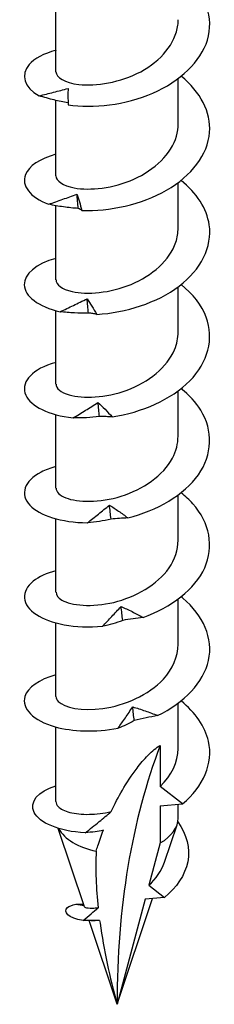
# Model space of a CAD drawing. Units: millimetres. Extents: x -27 to 70, y -263 to 4.
# Drawn here: x 55 to 63, y -263 to -220 of the extents above; entities that cross this region are included whole.
import ezdxf

# ---------------------------------------------------------------- set-up
doc = ezdxf.new("R2010")
doc.units = ezdxf.units.MM

# ---------------------------------------------------------------- blocks, each defined once
blk = doc.blocks.new('SWW8x120-ISO')
at = {"layer": ''}
for p, q in [((-2.638, -10.27), (-2.638, -7.104)), ((2.637, -12.516), (2.637, -10.565)), ((-2.638, -14.761), (-2.638, -11.504)), ((2.637, -17.006), (2.637, -15.056)), ((-2.638, -19.252), (-2.638, -16.048)), ((2.637, -21.497), (2.637, -19.547)), ((-2.638, -23.742), (-2.638, -20.576)), ((2.637, -25.988), (2.637, -24.037)), ((-2.638, -28.233), (-2.638, -25.067)), ((2.637, -30.478), (2.637, -28.528)), ((-2.638, -32.724), (-2.638, -29.557)), ((2.637, -34.969), (2.637, -33.019)), ((-2.638, -37.215), (-2.638, -34.048)), ((2.637, -39.46), (2.637, -37.51)), ((-2.638, -41.758), (-2.638, -38.539)), ((1.865, -39.329), (1.865, -41.098)), ((2.828, -41.85), (1.865, -41.098)), ((1.865, -41.936), (2.828, -41.85)), ((1.865, -41.936), (1.865, -43.54)), ((2.637, -42.463), (2.637, -41.867)), ((2.047, -44.375), (2.59, -42.751)), ((-1.405, -46.295), (-2.535, -42.914)), ((1.865, -43.54), (1.376, -45.366)), ((1.376, -45.366), (2.045, -45.889)), ((-1.782, -46.187), (-1.423, -46.242)), ((0, -50.5), (1.525, -45.936)), ((1.216, -45.963), (0, -50.5)), ((2.045, -45.889), (1.216, -45.963)), ((0, -50.5), (-1.208, -46.886))]:
    blk.add_line(p, q, dxfattribs=at)
for centre, major_axis, start_param, end_param in [((31.093, -68.452), (-21.986, 38.082), 0.43729, 0.785398), ((0, -42.463), (2.637, 0), 5.497787, 6.283185), ((0, -42.463), (-2.637, 0), 0.304552, 1.222237)]:
    blk.add_ellipse(centre, major_axis=major_axis, ratio=0.57735, start_param=start_param, end_param=end_param, dxfattribs=at)
for points, knots in [([(-2.113, -11.702), (-1.034, -11.863), (0.371, -11.701), (1.543, -11.191), (2.71, -10.684), (3.614, -9.838), (3.898, -8.901), (4.186, -7.95), (3.826, -6.924), (2.966, -6.146), (2.902, -6.088), (2.835, -6.031), (2.766, -5.976)], [42.640463, 42.640463, 42.640463, 42.640463, 43.592806, 43.592806, 43.592806, 44.541428, 44.541428, 44.541428, 45.503216, 45.503216, 45.503216, 45.574998, 45.574998, 45.574998, 45.574998]), ([(-2.635, -10.27), (-2.628, -10.51), (-2.263, -10.748), (-1.649, -10.819), (-0.913, -10.903), (0.149, -10.734), (1.019, -10.269), (1.887, -9.804), (2.525, -9.053), (2.623, -8.257), (2.633, -8.18), (2.637, -8.103), (2.636, -8.025)], [41.626103, 41.626103, 41.626103, 41.626103, 42.5215, 42.5215, 42.5215, 43.593472, 43.593472, 43.593472, 44.663572, 44.663572, 44.663572, 44.767695, 44.767695, 44.767695, 44.767695]), ([(-2.632, -9.342), (-3.158, -9.484), (-3.567, -9.703), (-3.791, -9.962), (-4.173, -10.403), (-4.01, -10.943), (-3.36, -11.31)], [40.775293, 40.775293, 40.775293, 40.775293, 41.301478, 41.301478, 41.301478, 42.199766, 42.199766, 42.199766, 42.199766]), ([(-1.514, -16.249), (-0.339, -16.3), (1.065, -16.002), (2.139, -15.383), (3.207, -14.766), (3.92, -13.842), (3.993, -12.887), (4.06, -12.016), (3.593, -11.135), (2.765, -10.467)], [36.525441, 36.525441, 36.525441, 36.525441, 37.477784, 37.477784, 37.477784, 38.426406, 38.426406, 38.426406, 39.291813, 39.291813, 39.291813, 39.291813]), ([(-3.36, -11.31), (-3.152, -11.26), (-2.943, -11.208), (-2.528, -11.102), (-2.321, -11.046), (-2.114, -10.987)], [0, 0, 0, 0, 0.0645654, 0.0645654, 0.1295968, 0.1295968, 0.1295968, 0.1295968]), ([(-2.114, -10.987), (-2.115, -11.095), (-2.115, -11.211), (-2.115, -11.449), (-2.114, -11.575), (-2.113, -11.702)], [0, 0, 0, 0, 0.0632993, 0.0632993, 0.1267737, 0.1267737, 0.1267737, 0.1267737]), ([(-2.114, -11.607), (-2.314, -11.575), (-2.515, -11.534), (-2.928, -11.435), (-3.146, -11.374), (-3.36, -11.31)], [0.0049537, 0.0049537, 0.0049537, 0.0049537, 0.0662289, 0.0662289, 0.1342945, 0.1342945, 0.1342945, 0.1342945]), ([(-2.633, -14.76), (-2.627, -14.974), (-2.344, -15.188), (-1.843, -15.28), (-1.181, -15.403), (-0.162, -15.3), (0.728, -14.902), (1.618, -14.503), (2.345, -13.815), (2.563, -13.045), (2.612, -12.871), (2.635, -12.693), (2.634, -12.516)], [35.342917, 35.342917, 35.342917, 35.342917, 36.139984, 36.139984, 36.139984, 37.193464, 37.193464, 37.193464, 38.246413, 38.246413, 38.246413, 38.48451, 38.48451, 38.48451, 38.48451]), ([(-2.633, -13.831), (-3.324, -14.02), (-3.807, -14.346), (-3.951, -14.709), (-4.138, -15.178), (-3.758, -15.691), (-2.949, -15.987)], [34.492108, 34.492108, 34.492108, 34.492108, 35.186456, 35.186456, 35.186456, 36.084743, 36.084743, 36.084743, 36.084743]), ([(-0.873, -20.736), (0.366, -20.669), (1.73, -20.236), (2.674, -19.519), (3.615, -18.805), (4.115, -17.822), (3.976, -16.87), (3.874, -16.17), (3.428, -15.498), (2.761, -14.959)], [30.410419, 30.410419, 30.410419, 30.410419, 31.362762, 31.362762, 31.362762, 32.311384, 32.311384, 32.311384, 33.008627, 33.008627, 33.008627, 33.008627]), ([(-2.949, -15.987), (-2.745, -15.917), (-2.541, -15.846), (-2.135, -15.699), (-1.931, -15.623), (-1.728, -15.545)], [0, 0, 0, 0, 0.0645654, 0.0645654, 0.1295968, 0.1295968, 0.1295968, 0.1295968]), ([(-1.728, -15.545), (-1.694, -15.651), (-1.658, -15.765), (-1.587, -16), (-1.551, -16.124), (-1.514, -16.249)], [0, 0, 0, 0, 0.0632993, 0.0632993, 0.1267737, 0.1267737, 0.1267737, 0.1267737]), ([(-1.671, -16.166), (-1.885, -16.155), (-2.099, -16.132), (-2.522, -16.07), (-2.738, -16.031), (-2.949, -15.987)], [0, 0, 0, 0, 0.0662289, 0.0662289, 0.1342945, 0.1342945, 0.1342945, 0.1342945]), ([(-1.514, -16.249), (-1.536, -16.234), (-1.56, -16.22), (-1.612, -16.192), (-1.641, -16.179), (-1.671, -16.166)], [0, 0, 0, 0, 0.0717317, 0.0717317, 0.1436998, 0.1436998, 0.1436998, 0.1436998]), ([(-2.632, -19.251), (-2.626, -19.452), (-2.381, -19.652), (-1.935, -19.752), (-1.303, -19.894), (-0.294, -19.819), (0.61, -19.443), (1.514, -19.068), (2.277, -18.396), (2.534, -17.629), (2.603, -17.425), (2.635, -17.216), (2.632, -17.007)], [29.059732, 29.059732, 29.059732, 29.059732, 29.807091, 29.807091, 29.807091, 30.864081, 30.864081, 30.864081, 31.920447, 31.920447, 31.920447, 32.201325, 32.201325, 32.201325, 32.201325]), ([(-2.636, -18.32), (-3.496, -18.554), (-4.013, -19.008), (-4, -19.466), (-3.986, -19.944), (-3.401, -20.41), (-2.455, -20.621)], [28.208923, 28.208923, 28.208923, 28.208923, 29.071434, 29.071434, 29.071434, 29.969721, 29.969721, 29.969721, 29.969721]), ([(-0.208, -25.159), (1.06, -24.97), (2.345, -24.408), (3.134, -23.607), (3.92, -22.809), (4.194, -21.788), (3.846, -20.86), (3.652, -20.342), (3.268, -19.859), (2.76, -19.451)], [24.295396, 24.295396, 24.295396, 24.295396, 25.24774, 25.24774, 25.24774, 26.196361, 26.196361, 26.196361, 26.725442, 26.725442, 26.725442, 26.725442]), ([(-2.455, -20.621), (-2.262, -20.532), (-2.067, -20.441), (-1.681, -20.255), (-1.487, -20.16), (-1.294, -20.063)], [0, 0, 0, 0, 0.0645654, 0.0645654, 0.1295968, 0.1295968, 0.1295968, 0.1295968]), ([(-1.294, -20.063), (-1.225, -20.164), (-1.155, -20.272), (-1.015, -20.497), (-0.944, -20.616), (-0.873, -20.736)], [0, 0, 0, 0, 0.0632993, 0.0632993, 0.1267737, 0.1267737, 0.1267737, 0.1267737]), ([(-1.231, -20.678), (-1.435, -20.687), (-1.639, -20.684), (-2.045, -20.663), (-2.252, -20.644), (-2.455, -20.621)], [0, 0, 0, 0, 0.0662289, 0.0662289, 0.1342945, 0.1342945, 0.1342945, 0.1342945]), ([(-0.873, -20.736), (-0.928, -20.725), (-0.986, -20.714), (-1.105, -20.695), (-1.167, -20.686), (-1.231, -20.678)], [0, 0, 0, 0, 0.0717317, 0.0717317, 0.1436998, 0.1436998, 0.1436998, 0.1436998]), ([(-2.63, -23.742), (-2.627, -23.923), (-2.43, -24.105), (-2.06, -24.211), (-1.477, -24.379), (-0.487, -24.345), (0.433, -24.004), (1.352, -23.663), (2.166, -23.019), (2.482, -22.26), (2.584, -22.012), (2.633, -21.755), (2.631, -21.498)], [22.776547, 22.776547, 22.776547, 22.776547, 23.451153, 23.451153, 23.451153, 24.512223, 24.512223, 24.512223, 25.572573, 25.572573, 25.572573, 25.918139, 25.918139, 25.918139, 25.918139]), ([(-2.637, -22.811), (-2.707, -22.829), (-2.775, -22.849), (-2.84, -22.871), (-3.742, -23.167), (-4.165, -23.724), (-3.935, -24.223), (-3.721, -24.689), (-2.947, -25.09), (-1.892, -25.203)], [21.925738, 21.925738, 21.925738, 21.925738, 21.995253, 21.995253, 21.995253, 22.956412, 22.956412, 22.956412, 23.854699, 23.854699, 23.854699, 23.854699]), ([(0.464, -29.517), (1.725, -29.205), (2.895, -28.524), (3.506, -27.655), (4.115, -26.788), (4.154, -25.753), (3.608, -24.868), (3.4, -24.531), (3.11, -24.219), (2.761, -23.942)], [18.180374, 18.180374, 18.180374, 18.180374, 19.132718, 19.132718, 19.132718, 20.081339, 20.081339, 20.081339, 20.442257, 20.442257, 20.442257, 20.442257]), ([(-1.892, -25.203), (-1.714, -25.096), (-1.535, -24.986), (-1.179, -24.765), (-1.001, -24.652), (-0.822, -24.536)], [0, 0, 0, 0, 0.0645654, 0.0645654, 0.1295968, 0.1295968, 0.1295968, 0.1295968]), ([(-0.822, -24.536), (-0.721, -24.629), (-0.619, -24.729), (-0.414, -24.937), (-0.311, -25.047), (-0.208, -25.159)], [0, 0, 0, 0, 0.0632993, 0.0632993, 0.1267737, 0.1267737, 0.1267737, 0.1267737]), ([(-0.756, -25.145), (-0.944, -25.173), (-1.134, -25.189), (-1.51, -25.207), (-1.703, -25.207), (-1.892, -25.203)], [0, 0, 0, 0, 0.0662289, 0.0662289, 0.1342945, 0.1342945, 0.1342945, 0.1342945]), ([(-0.208, -25.159), (-0.295, -25.155), (-0.384, -25.151), (-0.567, -25.147), (-0.66, -25.146), (-0.756, -25.145)], [0, 0, 0, 0, 0.0717317, 0.0717317, 0.1436998, 0.1436998, 0.1436998, 0.1436998]), ([(-2.629, -28.233), (-2.628, -28.388), (-2.488, -28.542), (-2.213, -28.65), (-1.703, -28.85), (-0.75, -28.871), (0.185, -28.579), (1.119, -28.288), (1.996, -27.685), (2.391, -26.942), (2.553, -26.637), (2.631, -26.313), (2.629, -25.988)], [16.493361, 16.493361, 16.493361, 16.493361, 17.068671, 17.068671, 17.068671, 18.134414, 18.134414, 18.134414, 19.199336, 19.199336, 19.199336, 19.634954, 19.634954, 19.634954, 19.634954]), ([(-2.635, -27.303), (-2.874, -27.366), (-3.089, -27.446), (-3.271, -27.539), (-4.009, -27.915), (-4.197, -28.502), (-3.76, -28.968), (-3.352, -29.404), (-2.41, -29.721), (-1.275, -29.727)], [15.642552, 15.642552, 15.642552, 15.642552, 15.88023, 15.88023, 15.88023, 16.84139, 16.84139, 16.84139, 17.739677, 17.739677, 17.739677, 17.739677]), ([(1.122, -33.811), (2.341, -33.378), (3.363, -32.59), (3.779, -31.671), (4.194, -30.755), (3.997, -29.726), (3.268, -28.904), (3.12, -28.737), (2.951, -28.579), (2.764, -28.431)], [12.065352, 12.065352, 12.065352, 12.065352, 13.017695, 13.017695, 13.017695, 13.966317, 13.966317, 13.966317, 14.159071, 14.159071, 14.159071, 14.159071]), ([(-1.275, -29.727), (-1.118, -29.604), (-0.96, -29.478), (-0.644, -29.224), (-0.486, -29.095), (-0.328, -28.963)], [0, 0, 0, 0, 0.0645654, 0.0645654, 0.1295968, 0.1295968, 0.1295968, 0.1295968]), ([(-0.328, -28.963), (-0.197, -29.044), (-0.065, -29.133), (0.198, -29.319), (0.331, -29.417), (0.464, -29.517)], [0, 0, 0, 0, 0.0632993, 0.0632993, 0.1267737, 0.1267737, 0.1267737, 0.1267737]), ([(-0.259, -29.565), (-0.427, -29.61), (-0.596, -29.644), (-0.933, -29.696), (-1.105, -29.715), (-1.275, -29.727)], [0, 0, 0, 0, 0.0662289, 0.0662289, 0.1342945, 0.1342945, 0.1342945, 0.1342945]), ([(0.464, -29.517), (0.347, -29.523), (0.228, -29.529), (-0.013, -29.546), (-0.135, -29.555), (-0.259, -29.565)], [0, 0, 0, 0, 0.0717317, 0.0717317, 0.1436998, 0.1436998, 0.1436998, 0.1436998]), ([(-2.629, -32.724), (-2.631, -32.844), (-2.549, -32.964), (-2.38, -33.062), (-1.974, -33.297), (-1.082, -33.386), (-0.142, -33.16), (0.797, -32.935), (1.747, -32.393), (2.242, -31.677), (2.499, -31.305), (2.628, -30.892), (2.629, -30.478)], [10.210176, 10.210176, 10.210176, 10.210176, 10.655993, 10.655993, 10.655993, 11.72703, 11.72703, 11.72703, 12.79714, 12.79714, 12.79714, 13.351769, 13.351769, 13.351769, 13.351769]), ([(-2.633, -31.796), (-3.04, -31.904), (-3.378, -32.059), (-3.61, -32.244), (-4.162, -32.683), (-4.111, -33.276), (-3.479, -33.691), (-2.888, -34.078), (-1.806, -34.297), (-0.623, -34.19)], [9.359367, 9.359367, 9.359367, 9.359367, 9.765208, 9.765208, 9.765208, 10.726367, 10.726367, 10.726367, 11.624655, 11.624655, 11.624655, 11.624655]), ([(1.749, -38.042), (2.891, -37.494), (3.735, -36.615), (3.945, -35.665), (4.154, -34.719), (3.728, -33.721), (2.836, -32.977), (2.813, -32.958), (2.789, -32.939), (2.766, -32.92)], [5.95033, 5.95033, 5.95033, 5.95033, 6.902673, 6.902673, 6.902673, 7.851295, 7.851295, 7.851295, 7.875886, 7.875886, 7.875886, 7.875886]), ([(-0.623, -34.19), (-0.491, -34.053), (-0.358, -33.913), (-0.092, -33.63), (0.042, -33.487), (0.176, -33.34)], [0, 0, 0, 0, 0.0645654, 0.0645654, 0.1295968, 0.1295968, 0.1295968, 0.1295968]), ([(0.176, -33.34), (0.332, -33.408), (0.49, -33.483), (0.805, -33.64), (0.964, -33.724), (1.122, -33.811)], [0, 0, 0, 0, 0.0632993, 0.0632993, 0.1267737, 0.1267737, 0.1267737, 0.1267737]), ([(0.245, -33.937), (0.102, -33.997), (-0.042, -34.046), (-0.329, -34.128), (-0.477, -34.162), (-0.623, -34.19)], [0, 0, 0, 0, 0.0662289, 0.0662289, 0.1342945, 0.1342945, 0.1342945, 0.1342945]), ([(1.122, -33.811), (0.979, -33.829), (0.835, -33.848), (0.542, -33.89), (0.394, -33.913), (0.245, -33.937)], [0, 0, 0, 0, 0.0717317, 0.0717317, 0.1436998, 0.1436998, 0.1436998, 0.1436998]), ([(-2.633, -37.215), (-2.635, -37.291), (-2.602, -37.367), (-2.533, -37.437), (-2.276, -37.699), (-1.518, -37.867), (-0.619, -37.741), (0.318, -37.611), (1.369, -37.154), (1.998, -36.471), (2.406, -36.028), (2.626, -35.498), (2.63, -34.969)], [3.926991, 3.926991, 3.926991, 3.926991, 4.20923, 4.20923, 4.20923, 5.260917, 5.260917, 5.260917, 6.357598, 6.357598, 6.357598, 7.068583, 7.068583, 7.068583, 7.068583]), ([(-2.634, -36.284), (-3.365, -36.484), (-3.859, -36.839), (-3.973, -37.225), (-4.121, -37.729), (-3.618, -38.268), (-2.667, -38.531), (-1.93, -38.735), (-0.941, -38.772), (0.047, -38.589)], [3.076182, 3.076182, 3.076182, 3.076182, 3.810427, 3.810427, 3.810427, 4.768087, 4.768087, 4.768087, 5.509632, 5.509632, 5.509632, 5.509632]), ([(0.047, -38.589), (0.151, -38.44), (0.255, -38.289), (0.464, -37.983), (0.569, -37.828), (0.675, -37.67)], [0, 0, 0, 0, 0.0645654, 0.0645654, 0.1295968, 0.1295968, 0.1295968, 0.1295968]), ([(0.675, -37.67), (0.852, -37.721), (1.032, -37.779), (1.389, -37.904), (1.57, -37.972), (1.749, -38.042)], [0, 0, 0, 0, 0.0632993, 0.0632993, 0.1267737, 0.1267737, 0.1267737, 0.1267737]), ([(2.828, -41.85), (3.726, -41.106), (4.155, -40.104), (3.945, -39.155), (3.803, -38.516), (3.375, -37.908), (2.761, -37.413)], [0, 0, 0, 0, 0.951649, 0.951649, 0.951649, 1.592701, 1.592701, 1.592701, 1.592701]), ([(1.749, -38.042), (1.584, -38.075), (1.417, -38.109), (1.081, -38.182), (0.912, -38.22), (0.742, -38.259)], [0, 0, 0, 0, 0.0717317, 0.0717317, 0.1436998, 0.1436998, 0.1436998, 0.1436998]), ([(0.742, -38.259), (0.629, -38.332), (0.514, -38.393), (0.284, -38.501), (0.165, -38.548), (0.047, -38.589)], [0, 0, 0, 0, 0.0662289, 0.0662289, 0.1342945, 0.1342945, 0.1342945, 0.1342945]), ([(-0.25, -42.186), (-0.103, -41.868), (0.059, -41.554), (0.402, -40.962), (0.632, -40.605), (1, -40.126), (1.166, -39.929), (1.427, -39.667), (1.516, -39.585), (1.693, -39.44), (1.78, -39.378), (1.865, -39.329)], [2.6767806, 2.6767806, 2.6767806, 2.6767806, 2.793941, 2.793941, 2.9116704, 2.9116704, 2.9834254, 2.9834254, 3.019303, 3.019303, 3.0551805, 3.0551805, 3.0551805, 3.0551805]), ([(-1.371, -43.101), (-2.512, -43.049), (-3.353, -42.665), (-3.575, -42.22), (-3.794, -41.784), (-3.417, -41.309), (-2.637, -41.07)], [1.152255, 1.152255, 1.152255, 1.152255, 2.126482, 2.126482, 2.126482, 3.08141, 3.08141, 3.08141, 3.08141]), ([(-2.638, -41.758), (-2.638, -41.83), (-2.604, -41.903), (-2.437, -42.071), (-2.266, -42.158), (-1.804, -42.279), (-1.518, -42.311), (-0.899, -42.298), (-0.578, -42.26), (-0.25, -42.186)], [0.2676433, 0.2676433, 0.2676433, 0.2676433, 0.3454207, 0.3454207, 0.4605609, 0.4605609, 0.5757011, 0.5757011, 0.680617, 0.680617, 0.680617, 0.680617]), ([(-1.371, -43.101), (-1.172, -42.944), (-0.97, -42.783), (-0.597, -42.478), (-0.423, -42.334), (-0.25, -42.186)], [-0.1745253, -0.1745253, -0.1745253, -0.1745253, -0.0920011, -0.0920011, -0.0201467, -0.0201467, -0.0201467, -0.0201467]), ([(2.617, -42.624), (3.005, -43.165), (3.161, -43.775), (3.047, -44.352), (2.933, -44.929), (2.563, -45.468), (2.045, -45.889)], [0.308327, 0.308327, 0.308327, 0.308327, 1.011121, 1.011121, 1.011121, 1.713596, 1.713596, 1.713596, 1.713596]), ([(-0.589, -42.993), (-0.709, -43.018), (-0.828, -43.037), (-1.085, -43.073), (-1.232, -43.088), (-1.371, -43.101)], [-0.1361889, -0.1361889, -0.1361889, -0.1361889, -0.0772234, -0.0772234, 0, 0, 0, 0]), ([(-0.901, -43.894), (-0.877, -43.819), (-0.854, -43.744), (-0.759, -43.454), (-0.679, -43.226), (-0.589, -42.993)], [2.4603794, 2.4603794, 2.4603794, 2.4603794, 2.4903626, 2.4903626, 2.5775628, 2.5775628, 2.5775628, 2.5775628]), ([(-1.462, -46.882), (-2.111, -46.783), (-2.34, -46.505), (-2.136, -46.329), (-2.064, -46.266), (-1.941, -46.216), (-1.782, -46.187)], [0.841654, 0.841654, 0.841654, 0.841654, 1.90493, 1.90493, 1.90493, 2.284795, 2.284795, 2.284795, 2.284795]), ([(-1.405, -46.295), (-1.403, -46.302), (-1.389, -46.311), (-1.309, -46.337), (-1.204, -46.35), (-0.984, -46.347), (-0.904, -46.343), (-0.816, -46.333)], [0.1132301, 0.1132301, 0.1132301, 0.1132301, 0.1498064, 0.1498064, 0.2286852, 0.2286852, 0.2669641, 0.2669641, 0.2669641, 0.2669641]), ([(-1.462, -46.882), (-1.348, -46.789), (-1.23, -46.692), (-1.018, -46.512), (-0.915, -46.423), (-0.816, -46.333)], [-0.09707219, -0.09707219, -0.09707219, -0.09707219, -0.04834808, -0.04834808, -0.00615682, -0.00615682, -0.00615682, -0.00615682]), ([(-0.75, -46.879), (-0.861, -46.885), (-0.978, -46.886), (-1.207, -46.886), (-1.339, -46.885), (-1.462, -46.882)], [-0.1178952, -0.1178952, -0.1178952, -0.1178952, -0.0647784, -0.0647784, 0, 0, 0, 0]), ([(-0.75, -46.879), (-0.782, -46.883), (-0.813, -46.886), (-0.982, -46.9), (-1.088, -46.896), (-1.154, -46.887), (-1.158, -46.887), (-1.162, -46.886)], [0.1338414, 0.1338414, 0.1338414, 0.1338414, 0.14848029, 0.14848029, 0.21874246, 0.21874246, 0.22357384, 0.22357384, 0.22357384, 0.22357384]), ([(-0.75, -46.879), (-0.745, -46.917), (-0.74, -46.955), (-0.573, -48.151), (-0.314, -49.329), (0, -50.5)], [1.5253279, 1.5253279, 1.5253279, 1.5253279, 1.5423308, 1.5423308, 2.0564411, 2.0564411, 2.0564411, 2.0564411])]:
    blk.add_open_spline(points, degree=3, knots=knots, dxfattribs=at)
for points in [[(-1.671, -16.166), (-1.691, -15.959), (-1.71, -15.752), (-1.728, -15.545)], [(-1.231, -20.678), (-1.252, -20.473), (-1.273, -20.268), (-1.294, -20.063)], [(-0.756, -25.145), (-0.778, -24.942), (-0.8, -24.739), (-0.822, -24.536)], [(-0.259, -29.565), (-0.282, -29.365), (-0.305, -29.164), (-0.328, -28.963)], [(0.245, -33.937), (0.222, -33.738), (0.199, -33.539), (0.176, -33.34)], [(0.742, -38.259), (0.719, -38.063), (0.697, -37.866), (0.675, -37.67)], [(1.865, -41.098), (2.353, -40.629), (2.627, -40.044), (2.633, -39.459)], [(-0.901, -43.894), (-0.937, -44.692), (-0.904, -45.506), (-0.816, -46.333)], [(1.376, -45.366), (1.681, -45.086), (1.916, -44.742), (2.041, -44.372)], [(-1.782, -46.187), (-1.679, -46.175), (-1.565, -46.171), (-1.445, -46.177)]]:
    blk.add_open_spline(points, degree=3, dxfattribs=at)

msp = doc.modelspace()

# ---------------------------------------------------------------- block references
msp.add_blockref('SWW8x120-ISO', (59.11, -212.247))

doc.saveas('drawing.dxf')
